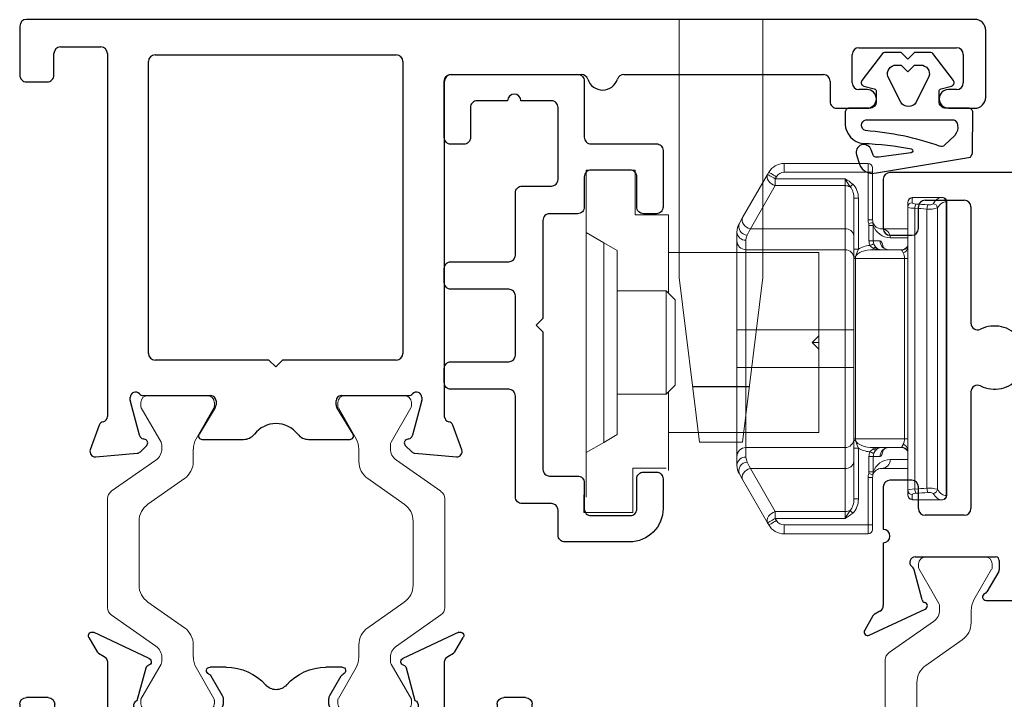
# Model space of a CAD drawing. Extents: x 0 to 477, y -493 to 45.
# Drawn here: x 328 to 331, y -154 to -153 of the extents above; entities that cross this region are included whole.
import ezdxf

# ---------------------------------------------------------------- set-up
doc = ezdxf.new("R2010")
doc.units = 0
doc.header["$LTSCALE"] = 0.3
doc.header["$MEASUREMENT"] = 0
doc.layers.get('0').update_dxf_attribs({"linetype": 'CONTINUOUS'})
for name, color, linetype in [('ALUMINUM', 7, 'CONTINUOUS'), ('E621080$0$EXT_SASH', 6, 'CONTINUOUS'), ('e701310$0$EXT_FRAME', 5, 'CONTINUOUS'), ('e901010$0$EXT_FRAME', 5, 'CONTINUOUS'), ('Gasket', 2, 'CONTINUOUS'), ('HARDWARE', 1, 'CONTINUOUS')]:
    doc.layers.add(name, color=color, linetype=linetype)
doc.layers.add('B620010$0$I Strut', color=3, linetype='CONTINUOUS', lineweight=13)
doc.layers.add('b620080$0$I Strut', color=3, linetype='CONTINUOUS', lineweight=13)

# ---------------------------------------------------------------- blocks, each defined once
blk = doc.blocks.new('B967211')
at = {"layer": 'Gasket'}
blk.add_lwpolyline([(-0.0633, -0.1027), (-0.0023, -0.0567, 0.234931), (0, -0.052), (0, -0.015), (-0.015, 0), (0, 0.015), (0, 0.052, 0.234931), (-0.0023, 0.0567), (-0.0633, 0.1029, 0.537773), (-0.0757, 0.0985), (-0.0816, 0.0752, -0.344151), (-0.0873, 0.0707), (-0.1104, 0.0707, -0.414214), (-0.1254, 0.0857), (-0.1254, 0.131, 0.414214), (-0.1354, 0.141), (-0.1611, 0.141, 0.365967), (-0.2046, 0.1003, -0.045016), (-0.217, -0.0085, -0.763943), (-0.2259, -0.0075), (-0.2353, 0.0661, -0.414214), (-0.229, 0.0788), (-0.219, 0.0821, 0.998409), (-0.23, 0.1153), (-0.2513, 0.1083, 0.415147), (-0.2704, 0.0704), (-0.2356, -0.1408, 0.18472), (-0.2223, -0.1459), (-0.1354, -0.1464, 0.414214), (-0.1254, -0.1364), (-0.1254, -0.0855, -0.414214), (-0.1104, -0.0705), (-0.0873, -0.0705, -0.344151), (-0.0816, -0.075), (-0.0757, -0.0983, 0.537773), (-0.0633, -0.1027)], format="xyb", dxfattribs=at)
for points in [[(-0.1758, 0.0948, -0.769196), (-0.1513, 0.0941), (-0.1513, -0.0997, -0.321323), (-0.1588, -0.1109), (-0.1635, -0.1122, -0.225456), (-0.1865, -0.1057), (-0.2086, -0.0829, -0.315292), (-0.2107, -0.0717, 0.065688)], [(-0.0541, -0.0478), (-0.1119, -0.0188, -0.57231), (-0.1119, 0.0157), (-0.0541, 0.0447, -0.50995), (-0.0283, 0.026), (-0.0283, 0.015), (-0.0433, 0), (-0.0283, -0.015), (-0.0283, -0.0291, -0.50995)]]:
    blk.add_lwpolyline(points, format="xyb", close=True, dxfattribs=at)
blk = doc.blocks.new('e701310')
at = {"layer": 'e701310$0$EXT_FRAME'}
for p, q in [((-0.181, 0.1322), (-0.1999, 0.165)), ((-0.1896, 0.1763), (-0.0641, 0.1172)), ((0.5061, 0.1172), (0.6316, 0.1763)), ((0.6419, 0.165), (0.623, 0.1322)), ((-0.1655, 0.122), (-0.1781, 0.1293)), ((0.6201, 0.1293), (0.6075, 0.122)), ((-0.158, -0.0451), (-0.158, 0.1091)), ((-0.0714, 0.0965), (-0.091, 0.0233)), ((0.0726, 0.098), (0.1089, 0.098)), ((0.3331, 0.098), (0.3694, 0.098)), ((0.533, 0.0233), (0.5134, 0.0965)), ((0.6, 0.1091), (0.6, -0.0451)), ((0.1, 0.0345), (0.0744, 0.0788)), ((0.3676, 0.0788), (0.342, 0.0345)), ((-0.34, 0.0295), (-0.291, 0.0295)), ((0.102, 0.015), (0.102, 0.027)), ((0.34, 0.027), (0.34, 0.015)), ((0.7335, 0.0295), (0.7825, 0.0295)), ((-0.355, -0.1071), (-0.355, 0.0145)), ((-0.276, 0.0145), (-0.276, -0.0451)), ((-0.087, 0), (0.087, 0)), ((0.355, 0), (0.529, 0)), ((0.7185, -0.0434), (0.7185, 0.0145)), ((0.7975, 0.0145), (0.7975, -0.1071)), ((-0.0328, -0.0624), (0.4752, -0.0624)), ((-0.245, -0.0761), (-0.189, -0.0761)), ((0.631, -0.0761), (0.6875, -0.0761)), ((-0.0638, -1.103), (-0.0638, -0.0934)), ((0.5062, -0.0934), (0.5062, -1.103)), ((-0.1887, -0.1381), (-0.324, -0.1381)), ((0.7665, -0.1381), (0.6313, -0.1381)), ((-0.1577, -0.3483), (-0.1577, -0.1691)), ((0.6003, -0.1691), (0.6003, -0.3483)), ((-0.34, -0.3633), (-0.1727, -0.3633)), ((0.6153, -0.3633), (0.7825, -0.3633)), ((-0.355, -0.489), (-0.355, -0.3783)), ((0.7975, -0.3783), (0.7975, -0.489)), ((-0.276, -0.4403), (-0.276, -0.489)), ((-0.1728, -0.4253), (-0.261, -0.4253)), ((-0.1578, -1.1188), (-0.1578, -0.4403)), ((0.6003, -0.4403), (0.6003, -1.1188)), ((0.7035, -0.4253), (0.6153, -0.4253)), ((0.7185, -0.489), (0.7185, -0.4403)), ((-0.291, -0.504), (-0.34, -0.504)), ((0.7825, -0.504), (0.7335, -0.504)), ((-0.34, -1.0552), (-0.291, -1.0552)), ((0.7335, -1.0552), (0.7825, -1.0552)), ((-0.355, -1.1809), (-0.355, -1.0702)), ((-0.276, -1.0702), (-0.276, -1.1188)), ((0.7185, -1.1188), (0.7185, -1.0702)), ((0.7975, -1.0702), (0.7975, -1.1809)), ((-0.261, -1.1338), (-0.1728, -1.1338)), ((0.2062, -1.134), (-0.0328, -1.134)), ((0.4752, -1.134), (0.2362, -1.134)), ((0.6153, -1.1338), (0.7035, -1.1338)), ((-0.3398, -1.1959), (-0.34, -1.1959)), ((0.7825, -1.1959), (-0.3398, -1.1959))]:
    blk.add_line(p, q, dxfattribs=at)
for centre, radius, start, end in [((-0.193, 0.169), 0.008, 65.2492, 210), ((0.635, 0.169), 0.008, 330, 114.7508), ((-0.1741, 0.1362), 0.008, 210, 240), ((-0.173, 0.1091), 0.015, 360, 60), ((-0.0675, 0.11), 0.008, 283.8199, 64.8251), ((0.5095, 0.11), 0.008, 115.1749, 256.1801), ((0.615, 0.1091), 0.015, 120, 180), ((0.6161, 0.1362), 0.008, 300, 330), ((-0.0637, 0.0945), 0.008, 103.8199, 165), ((0.0726, 0.09), 0.008, 90, 251.3081), ((0.1089, -0.0201), 0.1181, 41.2804, 90), ((0.3331, -0.0201), 0.1181, 90, 138.7196), ((0.3694, 0.09), 0.008, 288.6919, 90), ((0.5057, 0.0945), 0.008, 15, 76.1801), ((0.0674, 0.0748), 0.008, 30, 71.3081), ((0.3746, 0.0748), 0.008, 108.6919, 150), ((0.221, 0.0783), 0.031, 221.2804, 318.7196), ((-0.34, 0.0145), 0.015, 90, 180), ((-0.291, 0.0145), 0.015, 360, 90), ((-0.087, 0.012), 0.012, 109.4712, 270), ((0.087, 0.027), 0.015, 360, 30), ((0.355, 0.027), 0.015, 150, 180), ((0.529, 0.012), 0.012, 270, 70.5288), ((0.7335, 0.0145), 0.015, 90, 180), ((0.7825, 0.0145), 0.015, 360, 90), ((0.087, 0.015), 0.015, 270, 0), ((0.355, 0.015), 0.015, 180, 270), ((0.6875, -0.0451), 0.031, 270, 3.1848), ((-0.245, -0.0451), 0.031, 180, 270), ((-0.189, -0.0451), 0.031, 270, 0), ((-0.0328, -0.0934), 0.031, 90, 180), ((0.4752, -0.0934), 0.031, 0, 90), ((0.631, -0.0451), 0.031, 180, 270), ((-0.324, -0.1071), 0.031, 180, 270), ((0.7665, -0.1071), 0.031, 270, 360), ((-0.1887, -0.1691), 0.031, 0, 90), ((0.6313, -0.1691), 0.031, 90, 180), ((-0.1727, -0.3483), 0.015, 270, 0), ((0.6153, -0.3483), 0.015, 180, 270), ((-0.34, -0.3783), 0.015, 90, 180), ((0.7825, -0.3783), 0.015, 360, 90), ((-0.261, -0.4403), 0.015, 90, 180), ((-0.1728, -0.4403), 0.015, 360, 90), ((0.6153, -0.4403), 0.015, 90, 180), ((0.7035, -0.4403), 0.015, 0, 90), ((-0.34, -0.489), 0.015, 180, 270), ((-0.291, -0.489), 0.015, 270, 0), ((0.7335, -0.489), 0.015, 180, 270), ((0.7825, -0.489), 0.015, 270, 360), ((-0.34, -1.0702), 0.015, 90, 180), ((-0.291, -1.0702), 0.015, 360, 90), ((0.7335, -1.0702), 0.015, 90, 180), ((0.7825, -1.0702), 0.015, 0, 90), ((-0.0328, -1.103), 0.031, 180, 270), ((0.4752, -1.103), 0.031, 270, 0), ((-0.261, -1.1188), 0.015, 180, 270), ((-0.1728, -1.1188), 0.015, 270, 0), ((0.6153, -1.1188), 0.015, 180, 270), ((0.7035, -1.1188), 0.015, 270, 360), ((0.2212, -1.134), 0.015, 180, 0), ((-0.34, -1.1809), 0.015, 180, 270), ((0.7825, -1.1809), 0.015, 270, 360)]:
    blk.add_arc(centre, radius, start, end, dxfattribs=at)
blk = doc.blocks.new('e901010')
at = {"layer": 'e901010$0$EXT_FRAME'}
for p, q in [((0.1599, 2.1567), (0.01, 2.1567)), ((-0.015, 2.1317), (-0.015, 0)), ((0.1849, 2.073), (0.1849, 2.1317)), ((0.0639, 2.1064), (0.1279, 2.1064)), ((0.0489, 1.8714), (0.0489, 2.0914)), ((0.1429, 2.0914), (0.1429, 2.073)), ((0.1429, 1.8898), (0.1429, 1.8714)), ((0.1849, 1.8218), (0.1849, 1.8898)), ((0.1279, 1.8564), (0.0639, 1.8564)), ((0.124, 1.8068), (0.1699, 1.8068)), ((0.109, 1.343), (0.109, 1.7918)), ((0.109, 0.955), (0.109, 1.2476)), ((0.9531, 0.9786), (0.8975, 0.9584)), ((0.9607, 0.8734), (0.9689, 0.9665)), ((0.8793, 0.94), (0.124, 0.94)), ((0.8351, 0.8888), (0.8414, 0.8888)), ((0.8445, 0.8884), (0.9203, 0.8681)), ((0.943, 0.8517), (0.9573, 0.866)), ((0.08, 0.8462), (0.7361, 0.8462)), ((0.8311, 0.7077), (0.8311, 0.8594)), ((0.9286, 0.8597), (0.9298, 0.8552)), ((0.065, 0.2892), (0.065, 0.8312)), ((0.7511, 0.8312), (0.7511, 0.5752)), ((0.9176, 0.7341), (0.8578, 0.6976)), ((0.9296, 0.6342), (0.9296, 0.7274)), ((0.8517, 0.6959), (0.843, 0.6959)), ((0.7511, 0.5752), (0.7661, 0.5602)), ((0.7661, 0.5602), (0.7511, 0.5452)), ((0.7511, 0.5452), (0.7511, 0.2892)), ((0.9296, 0.3946), (0.9296, 0.488)), ((0.843, 0.4261), (0.8517, 0.4261)), ((0.8578, 0.4244), (0.9176, 0.3879)), ((0.8311, 0.2626), (0.8311, 0.4143)), ((0.7361, 0.2742), (0.08, 0.2742)), ((0.9298, 0.2667), (0.9286, 0.2623)), ((0.9573, 0.2559), (0.943, 0.2702)), ((0.9203, 0.2539), (0.8445, 0.2336)), ((0.9689, 0.1555), (0.9607, 0.2486)), ((0.8414, 0.2332), (0.8351, 0.2332)), ((0.0621, 0.182), (0.8782, 0.182)), ((0.0471, 0.0766), (0.0471, 0.167)), ((0.8975, 0.1636), (0.9531, 0.1433)), ((0.1107, 0.0616), (0.0621, 0.0616)), ((0.1257, 0), (0.1257, 0.0466)), ((0, -0.015), (0.1107, -0.015))]:
    blk.add_line(p, q, dxfattribs=at)
for centre, radius, start, end in [((0.01, 2.1317), 0.025, 90, 180), ((0.1599, 2.1317), 0.025, 0, 90), ((0.0639, 2.0914), 0.015, 90, 180), ((0.1279, 2.0914), 0.015, 0, 90), ((0.1639, 2.073), 0.021, 180, 0), ((0.1639, 1.8898), 0.021, 0, 180), ((0.0639, 1.8714), 0.015, 180, 270), ((0.1279, 1.8714), 0.015, 270, 360), ((0.1699, 1.8218), 0.015, 270, 0), ((0.124, 1.7918), 0.015, 90, 180), ((0.124, 1.343), 0.015, 180, 252.5424), ((0.109, 1.2953), 0.035, 287.4576, 72.5424), ((0.124, 1.2476), 0.015, 107.4576, 180), ((0.9571, 0.9675), 0.0118, 355, 110), ((0.124, 0.955), 0.015, 180, 270), ((0.9016, 0.9473), 0.0118, 110, 169.0957), ((0.8784, 0.9518), 0.0118, 274.5882, 349.0957), ((0.8351, 0.877), 0.0118, 90, 228.1897), ((0.8414, 0.877), 0.0118, 75, 90), ((0.8193, 0.8594), 0.0118, 0, 48.1897), ((0.9172, 0.8566), 0.0118, 15, 75), ((0.949, 0.8744), 0.0118, 315, 355), ((0.08, 0.8312), 0.015, 90, 180), ((0.7361, 0.8312), 0.015, 0, 90), ((0.9374, 0.8573), 0.00787, 195, 315), ((0.9217, 0.7274), 0.00787, 360, 121.4), ((0.843, 0.7077), 0.0118, 180, 270), ((0.8517, 0.7077), 0.0118, 270, 301.4), ((0.8986, 0.6342), 0.031, 308.1814, 0), ((0.9561, 0.5611), 0.062, 128.1814, 231.8186), ((0.8986, 0.488), 0.031, 0, 51.8186), ((0.843, 0.4143), 0.0118, 90, 180), ((0.8517, 0.4143), 0.0118, 58.6, 90), ((0.9217, 0.3946), 0.00787, 238.6, 360), ((0.08, 0.2892), 0.015, 180, 270), ((0.7361, 0.2892), 0.015, 270, 360), ((0.9374, 0.2647), 0.00787, 45, 165), ((0.8351, 0.245), 0.0118, 131.8103, 270), ((0.8193, 0.2626), 0.0118, 311.8103, 360), ((0.9172, 0.2653), 0.0118, 285, 345), ((0.949, 0.2476), 0.0118, 5, 45), ((0.8414, 0.245), 0.0118, 270, 285), ((0.0621, 0.167), 0.015, 90, 180), ((0.8782, 0.17), 0.012, 11.2823, 90), ((0.9016, 0.1747), 0.0118, 191.2823, 250), ((0.9571, 0.1544), 0.0118, 250, 5), ((0.0621, 0.0766), 0.015, 180, 270), ((0.1107, 0.0466), 0.015, 360, 90), ((0, 0), 0.015, 180, 270), ((0.1107, 0), 0.015, 270, 0)]:
    blk.add_arc(centre, radius, start, end, dxfattribs=at)
blk = doc.blocks.new('B620010$0$950032')
at = {"layer": 'B620010$0$I Strut'}
for p, q in [((-0.4772, 0.1575), (-0.2315, 0.1575)), ((-0.4933, 0.1491), (-0.5635, 0.0489)), ((-0.1451, 0.0489), (-0.2153, 0.1491)), ((-0.7086, -0.0669), (-0.7086, 0.0669)), ((-0.6929, 0.0827), (-0.6827, 0.0827)), ((-0.6827, 0.0827), (-0.6036, 0.037)), ((-0.5219, -0.0153), (-0.4647, 0.0665)), ((-0.426, 0.0866), (-0.2827, 0.0866)), ((-0.244, 0.0665), (-0.1867, -0.0153)), ((-0.1051, 0.037), (-0.0278, 0.0816)), ((-0.0157, 0.0827), (-0.0239, 0.0827)), ((0, -0.0669), (0, 0.0669)), ((-0.5893, 0.0354), (-0.5977, 0.0354)), ((-0.1193, 0.0354), (-0.111, 0.0354)), ((-0.6118, -0.0418), (-0.6808, -0.0816)), ((-0.5606, -0.0354), (-0.5882, -0.0354)), ((-0.148, -0.0354), (-0.1205, -0.0354)), ((-0.0969, -0.0418), (-0.0278, -0.0816)), ((-0.6929, -0.0827), (-0.6848, -0.0827)), ((-0.0157, -0.0827), (-0.0239, -0.0827))]:
    blk.add_line(p, q, dxfattribs=at)
for centre, radius, start, end in [((-0.4772, 0.1378), 0.0197, 90, 145), ((-0.2315, 0.1378), 0.0197, 35, 90), ((-0.6929, 0.0669), 0.0157, 90, 180), ((-0.6848, 0.0748), 0.00787, 60, 90), ((-0.426, 0.0394), 0.0472, 90, 145), ((-0.2827, 0.0394), 0.0472, 35, 90), ((-0.0239, 0.0748), 0.00787, 90, 120), ((-0.0157, 0.0669), 0.0157, 0, 90), ((-0.5893, 0.0669), 0.0315, 270, 325), ((-0.1193, 0.0669), 0.0315, 215, 270), ((-0.5977, 0.0472), 0.0118, 240, 270), ((-0.111, 0.0472), 0.0118, 270, 300), ((-0.5606, 0.0118), 0.0472, 270, 325), ((-0.148, 0.0118), 0.0472, 215, 270), ((-0.5882, -0.0827), 0.0472, 90, 120), ((-0.1205, -0.0827), 0.0472, 60, 90), ((-0.6929, -0.0669), 0.0157, 180, 270), ((-0.6848, -0.0748), 0.00787, 270, 300), ((-0.0239, -0.0748), 0.00787, 240, 270), ((-0.0157, -0.0669), 0.0157, 270, 0)]:
    blk.add_arc(centre, radius, start, end, dxfattribs=at)
blk = doc.blocks.new('B620010$0$b950032')
blk.add_blockref('B620010$0$950032', (0.70864, 0))
blk = doc.blocks.new('B620010')
at = {"xscale": -1}
blk.add_blockref('e901010', (2.7356, 0.015), dxfattribs=at)
at = {"rotation": 270}
blk.add_blockref('e701310', (1.1959, 0.7971), dxfattribs=at)
blk.add_blockref('B620010$0$b950032', (1.1959, 0.7977))
at = {"xscale": -1, "rotation": 180}
blk.add_blockref('B620010$0$b950032', (1.1959, 0.3546), dxfattribs=at)
blk = doc.blocks.new('E621080')
at = {"layer": 'E621080$0$EXT_SASH'}
for p, q in [((-0.176, 0.4501), (-0.1173, 0.3241)), ((-0.1328, 0.4419), (-0.1648, 0.4604)), ((-0.1223, 0.426), (-0.1298, 0.439)), ((0.0318, 0.4185), (-0.1093, 0.4185)), ((0.1572, 0.4185), (0.0618, 0.4185)), ((0.1722, 0.3545), (0.1722, 0.4035)), ((0.7234, 0.4035), (0.7234, 0.3545)), ((0.8492, 0.4185), (0.7384, 0.4185)), ((0.8642, -0.1465), (0.8642, 0.4035)), ((-0.0965, 0.3314), (-0.0292, 0.3494)), ((0, 0.347), (0, 0.166)), ((0.1085, 0.3395), (0.1572, 0.3395)), ((0.7384, 0.3395), (0.7871, 0.3395)), ((0.0935, 0.2365), (0.0935, 0.3245)), ((0.8021, 0.3245), (0.8021, 0.2365)), ((0.371, 0.2215), (0.1085, 0.2215)), ((0.7871, 0.2215), (0.5253, 0.2215)), ((-0.098, 0.1874), (-0.098, 0.0691)), ((-0.0329, 0.1591), (-0.0788, 0.1856)), ((-0.008, 0.158), (-0.0289, 0.158)), ((-0.0788, 0.0709), (-0.0329, 0.0974)), ((-0.0289, 0.0985), (-0.008, 0.0985)), ((0, 0.0905), (0, -0.0905)), ((0.1085, 0.0355), (0.7871, 0.0355)), ((0.0935, -0.0675), (0.0935, 0.0205)), ((0.8021, 0.0205), (0.8021, -0.0675)), ((-0.1173, -0.0676), (-0.176, -0.1936)), ((-0.0292, -0.0929), (-0.0965, -0.0749)), ((0.1572, -0.0825), (0.1085, -0.0825)), ((0.7871, -0.0825), (0.7384, -0.0825)), ((0.1722, -0.1465), (0.1722, -0.0975)), ((0.7234, -0.0975), (0.7234, -0.1465)), ((-0.1298, -0.1825), (-0.122, -0.169)), ((-0.1091, -0.1615), (0.1572, -0.1615)), ((0.7384, -0.1615), (0.8492, -0.1615)), ((-0.1648, -0.2039), (-0.1328, -0.1854))]:
    blk.add_line(p, q, dxfattribs=at)
for centre, radius, start, end in [((-0.1688, 0.4535), 0.008, 60, 205), ((-0.1368, 0.435), 0.008, 30, 60), ((-0.1093, 0.4335), 0.015, 210, 270), ((0.0468, 0.4185), 0.015, 180, 0), ((0.1572, 0.4035), 0.015, 0, 90), ((0.7384, 0.4035), 0.015, 90, 180), ((0.8492, 0.4035), 0.015, 0, 90), ((-0.033, 0.3639), 0.015, 285, 321.1857), ((-0.012, 0.347), 0.012, 360, 141.1857), ((0.1572, 0.3545), 0.015, 270, 0), ((0.7384, 0.3545), 0.015, 180, 270), ((0.1085, 0.3245), 0.015, 90, 180), ((0.7871, 0.3245), 0.015, 0, 90), ((-0.11, 0.3275), 0.008, 205, 346.1801), ((-0.0945, 0.3237), 0.008, 105, 166.1801), ((0.1085, 0.2365), 0.015, 180, 270), ((0.371, 0.2065), 0.015, 333.7774, 90), ((0.5253, 0.2065), 0.015, 90, 206.2226), ((0.7871, 0.2365), 0.015, 270, 0), ((0.4482, 0.1685), 0.071, 153.7774, 26.2226), ((-0.09, 0.1874), 0.008, 18.6919, 180), ((-0.0748, 0.1926), 0.008, 198.6919, 240), ((-0.0289, 0.166), 0.008, 240, 270), ((-0.008, 0.166), 0.008, 270, 360), ((-0.0289, 0.0905), 0.008, 90, 120), ((-0.008, 0.0905), 0.008, 0, 90), ((-0.09, 0.0691), 0.008, 180, 341.3081), ((-0.0748, 0.0639), 0.008, 120, 161.3081), ((0.1085, 0.0205), 0.015, 90, 180), ((0.7871, 0.0205), 0.015, 0, 90), ((-0.11, -0.071), 0.008, 13.8199, 155), ((-0.0945, -0.0672), 0.008, 193.8199, 255), ((0.1085, -0.0675), 0.015, 180, 270), ((0.1572, -0.0975), 0.015, 360, 90), ((0.7384, -0.0975), 0.015, 90, 180), ((0.7871, -0.0675), 0.015, 270, 0), ((-0.033, -0.1074), 0.015, 38.8143, 75), ((-0.012, -0.0905), 0.012, 218.8143, 0), ((0.1572, -0.1465), 0.015, 270, 360), ((0.7384, -0.1465), 0.015, 180, 270), ((0.8492, -0.1465), 0.015, 270, 0), ((-0.1091, -0.1765), 0.015, 90, 150), ((-0.1688, -0.197), 0.008, 155, 300), ((-0.1368, -0.1785), 0.008, 300, 330)]:
    blk.add_arc(centre, radius, start, end, dxfattribs=at)
blk = doc.blocks.new('b620080$0$950032')
at = {"layer": 'b620080$0$I Strut'}
for p, q in [((-0.2874, 0.1575), (-0.4772, 0.1575)), ((-0.2315, 0.1575), (-0.2874, 0.1575)), ((-0.4933, 0.1491), (-0.5635, 0.0489)), ((-0.1451, 0.0489), (-0.2153, 0.1491)), ((-0.7086, 0.0669), (-0.7086, 0.0472)), ((-0.6929, 0.0827), (-0.6848, 0.0827)), ((-0.6848, 0.0827), (-0.6827, 0.0827)), ((-0.6808, 0.0816), (-0.6827, 0.0827)), ((-0.6036, 0.037), (-0.6808, 0.0816)), ((-0.5219, -0.0153), (-0.4647, 0.0665)), ((-0.2874, 0.0866), (-0.426, 0.0866)), ((-0.2827, 0.0866), (-0.2874, 0.0866)), ((-0.244, 0.0665), (-0.1867, -0.0153)), ((-0.0669, 0.059), (-0.0278, 0.0816)), ((-0.0157, 0.0827), (-0.0239, 0.0827)), ((0, 0.0472), (0, 0.0669)), ((-0.7086, 0.0472), (-0.7086, -0.0472)), ((-0.0669, 0.059), (-0.1051, 0.037)), ((0, -0.0472), (0, 0.0472)), ((-0.5893, 0.0354), (-0.5977, 0.0354)), ((-0.1193, 0.0354), (-0.111, 0.0354)), ((-0.6118, -0.0418), (-0.6808, -0.0816)), ((-0.5606, -0.0354), (-0.5882, -0.0354)), ((-0.148, -0.0354), (-0.1205, -0.0354)), ((-0.0669, -0.059), (-0.0969, -0.0418)), ((-0.7086, -0.0472), (-0.7086, -0.0669)), ((-0.0278, -0.0816), (-0.0669, -0.059)), ((0, -0.0669), (0, -0.0472)), ((-0.6929, -0.0827), (-0.6848, -0.0827)), ((-0.0157, -0.0827), (-0.0239, -0.0827))]:
    blk.add_line(p, q, dxfattribs=at)
for centre, radius, start, end in [((-0.4772, 0.1378), 0.0197, 90, 145), ((-0.2315, 0.1378), 0.0197, 35, 90), ((-0.6929, 0.0669), 0.0157, 90, 180), ((-0.6848, 0.0748), 0.00787, 60, 90), ((-0.426, 0.0394), 0.0472, 90, 145), ((-0.2827, 0.0394), 0.0472, 35, 90), ((-0.0239, 0.0748), 0.00787, 90, 120), ((-0.0157, 0.0669), 0.0157, 0, 90), ((-0.5893, 0.0669), 0.0315, 270, 325), ((-0.1193, 0.0669), 0.0315, 215, 270), ((-0.5977, 0.0472), 0.0118, 240, 270), ((-0.111, 0.0472), 0.0118, 270, 300), ((-0.5606, 0.0118), 0.0472, 270, 325), ((-0.148, 0.0118), 0.0472, 215, 270), ((-0.5882, -0.0827), 0.0472, 90, 120), ((-0.1205, -0.0827), 0.0472, 60, 90), ((-0.6929, -0.0669), 0.0157, 180, 270), ((-0.6848, -0.0748), 0.00787, 270, 300), ((-0.0239, -0.0748), 0.00787, 240, 270), ((-0.0157, -0.0669), 0.0157, 270, 0)]:
    blk.add_arc(centre, radius, start, end, dxfattribs=at)
blk = doc.blocks.new('b620080$0$B950032')
blk.add_blockref('b620080$0$950032', (0.70864, 0))
blk = doc.blocks.new('b620080')
at = {"xscale": -1, "rotation": 180}
for name, p in [('E621080', (0.7086, 0)), ('b620080$0$B950032', (0, -0.2565))]:
    blk.add_blockref(name, p, dxfattribs=at)

msp = doc.modelspace()

# ---------------------------------------------------------------- linework, layer by layer
at = {"layer": 'ALUMINUM', "linetype": 'Continuous'}
msp.add_lwpolyline([(329.5659, -153.5458, -0.414214), (329.5809, -153.5608), (329.5809, -153.6198, 0.414214), (329.5959, -153.6348), (329.6839, -153.6348, 0.414214), (329.6989, -153.6198), (329.6989, -153.5518, -0.414214), (329.7139, -153.5368), (329.7429, -153.5368, -0.414214), (329.7579, -153.5518), (329.7579, -153.6188, -0.414214), (329.6829, -153.6938), (329.5369, -153.6938, -0.414214), (329.5219, -153.6788), (329.5219, -153.6228, 0.414214), (329.5069, -153.6078), (329.4409, -153.6078, -0.414214), (329.4259, -153.5928), (329.4259, -153.3658, 0.414214), (329.4109, -153.3508), (329.2809, -153.3508, -0.414214), (329.2659, -153.3358), (329.2659, -153.3038, -0.414214), (329.2809, -153.2888), (329.4109, -153.2888, 0.414214), (329.4259, -153.2738), (329.4259, -153.1408, 0.414214), (329.4109, -153.1258), (329.2809, -153.1258, -0.414214), (329.2659, -153.1108), (329.2659, -153.0788, -0.414214), (329.2809, -153.0638), (329.4109, -153.0638, 0.414214), (329.4259, -153.0488), (329.4259, -152.9088, -0.414214), (329.4409, -152.8938), (329.5069, -152.8938, 0.414214), (329.5219, -152.8788), (329.5219, -152.7168, 0.414214), (329.5069, -152.7018), (329.4384, -152.7018, 1), (329.4084, -152.7018), (329.3399, -152.7018, 0.414214), (329.3249, -152.7168), (329.3249, -152.7846, -0.414214), (329.3099, -152.7996), (329.2809, -152.7996, -0.414214), (329.2659, -152.7846), (329.2659, -152.6578, -0.414214), (329.2809, -152.6428), (329.5659, -152.6428, -0.414214), (329.5809, -152.6578), (329.5809, -152.7838, 0.414214), (329.5959, -152.7988), (329.7429, -152.7988, -0.414214), (329.7579, -152.8138), (329.7579, -152.9408, -0.414214), (329.7429, -152.9558), (329.7139, -152.9558, -0.414214), (329.6989, -152.9408), (329.6989, -152.8728, 0.414214), (329.6839, -152.8578), (329.5959, -152.8578, 0.414214), (329.5809, -152.8728), (329.5809, -152.9408, -0.414214), (329.5659, -152.9558), (329.5029, -152.9558, 0.414214), (329.4879, -152.9708), (329.4879, -153.1918), (329.4729, -153.2068), (329.4879, -153.2218), (329.4879, -153.5308, 0.414214), (329.5029, -153.5458)], format="xyb", close=True, dxfattribs=at)
at = {"layer": 'HARDWARE', "linetype": 'Continuous', "lineweight": 15}
for p, q in [((329.7944, -153.099), (329.7944, -152.5196)), ((329.9824, -153.099), (329.9824, -152.5196)), ((330.2191, -152.8428), (330.0303, -152.8428)), ((330.0303, -152.8428), (330.0303, -152.8628)), ((330.2191, -152.8428), (330.2191, -152.8628)), ((329.5849, -152.8581), (329.5849, -152.8981)), ((329.6949, -152.8581), (329.5849, -152.8581)), ((329.6949, -152.9581), (329.6949, -152.8581)), ((329.993, -152.8675), (329.9369, -152.9647)), ((329.9957, -152.8628), (329.993, -152.8675)), ((330.0303, -152.8628), (330.2191, -152.8628)), ((330.2191, -152.8628), (330.2291, -152.8628)), ((330.2191, -152.8628), (330.2191, -152.9698)), ((330.2291, -152.8628), (330.2291, -152.8528)), ((330.2291, -152.9698), (330.2291, -152.8628)), ((330.0103, -152.8775), (330.013, -152.8728)), ((330.1671, -152.8775), (330.0103, -152.8775)), ((330.0103, -152.8775), (330.0103, -152.8928)), ((330.1671, -152.8775), (330.1671, -152.8928)), ((330.1787, -152.8956), (330.1845, -152.8894)), ((329.5849, -152.9981), (329.5849, -152.8981)), ((329.9542, -152.99), (330.0103, -152.8928)), ((330.0103, -152.8928), (330.1671, -152.8928)), ((330.1671, -152.8928), (330.1671, -152.99)), ((330.1871, -152.9213), (330.1871, -153.0357)), ((330.1871, -152.9213), (330.1971, -152.9213)), ((330.1971, -153.0357), (330.1971, -152.9213)), ((330.3081, -152.9305), (330.3081, -152.9409)), ((330.3181, -152.9206), (330.3194, -152.9196)), ((330.3181, -152.9312), (330.3181, -152.9206)), ((330.3223, -152.9193), (330.3835, -152.9193)), ((330.3838, -152.9194), (330.3858, -152.9194)), ((330.3946, -152.9294), (330.3961, -152.9299)), ((330.3946, -152.9294), (330.3946, -153.5892)), ((330.3961, -153.5887), (330.3961, -152.9299)), ((329.7699, -152.9581), (329.6949, -152.9581)), ((329.7699, -152.9981), (329.7699, -152.9581)), ((330.3081, -152.9409), (330.3081, -153.5778)), ((330.3242, -153.5749), (330.3242, -152.9437)), ((330.3513, -152.9454), (330.3513, -153.5733)), ((330.3748, -153.5757), (330.3748, -152.9429)), ((329.9369, -152.9647), (329.9295, -152.9775)), ((330.2191, -152.9698), (330.2291, -152.9698)), ((330.2299, -152.9754), (330.2203, -152.9782)), ((330.2209, -152.9822), (330.2203, -152.9782)), ((330.2307, -152.9822), (330.2299, -152.9754)), ((329.5849, -152.9981), (329.5849, -153.4931)), ((329.6249, -153.0212), (329.5849, -152.9981)), ((329.7699, -152.9981), (329.7699, -153.1346)), ((329.9241, -152.9975), (329.9241, -153.0168)), ((330.1671, -152.99), (329.9542, -152.99)), ((330.1671, -152.99), (330.1671, -153.0368)), ((330.2209, -152.9822), (330.2209, -153.0168)), ((330.2209, -152.9822), (330.2307, -152.9822)), ((330.2307, -153.0168), (330.2307, -152.9822)), ((330.3081, -152.9898), (330.2491, -152.9898)), ((329.6249, -153.0212), (329.6549, -153.0385)), ((329.6249, -153.47), (329.6249, -153.0212)), ((329.9241, -153.0168), (329.9241, -153.2168)), ((329.9441, -153.0368), (329.9441, -153.0154)), ((330.2209, -153.0168), (330.2307, -153.0168)), ((330.246, -153.0168), (330.2307, -153.0168)), ((330.2687, -153.0098), (330.3081, -153.0098)), ((329.6549, -153.0385), (329.6549, -153.4526)), ((329.7699, -153.0431), (330.1079, -153.0431)), ((329.9441, -153.2168), (329.9441, -153.0368)), ((329.9441, -153.0368), (330.1671, -153.0368)), ((330.1079, -153.2306), (330.1079, -153.0431)), ((330.1671, -153.0368), (330.1671, -153.2168)), ((330.1871, -153.0357), (330.1971, -153.0357)), ((330.1871, -153.0357), (330.1871, -153.0546)), ((330.2305, -153.0368), (330.2305, -153.0331)), ((330.2933, -153.0368), (330.2305, -153.0368)), ((330.1871, -153.0546), (330.1871, -153.0568)), ((330.1871, -153.0568), (330.1907, -153.0568)), ((330.1871, -153.0568), (330.1871, -153.4618)), ((330.1907, -153.4618), (330.1907, -153.0568)), ((330.1907, -153.0568), (330.3009, -153.0568)), ((330.3009, -153.0568), (330.3009, -153.4618)), ((330.3081, -153.0568), (330.3009, -153.0568)), ((329.8399, -153.4696), (329.7944, -153.099)), ((329.9824, -153.099), (329.9369, -153.4696)), ((329.6549, -153.1296), (329.7649, -153.1296)), ((329.7649, -153.1296), (329.7649, -153.3616)), ((329.7649, -153.1296), (329.7849, -153.1496)), ((329.7849, -153.3416), (329.7849, -153.1496)), ((329.9241, -153.2168), (329.9241, -153.3018)), ((329.9241, -153.2168), (329.9441, -153.2168)), ((329.9441, -153.3018), (329.9441, -153.2168)), ((329.9441, -153.2168), (330.1671, -153.2168)), ((330.1671, -153.2168), (330.1671, -153.3018)), ((330.1871, -153.2168), (330.1671, -153.2168)), ((330.0929, -153.2456), (330.1079, -153.2306)), ((330.0929, -153.2456), (330.1079, -153.2456)), ((330.1079, -153.2606), (330.0929, -153.2456)), ((330.1079, -153.2306), (330.1079, -153.2456)), ((330.1079, -153.2456), (330.1079, -153.2606)), ((330.1079, -153.4481), (330.1079, -153.2606)), ((329.9241, -153.3018), (329.9241, -153.5018)), ((329.9241, -153.3018), (329.9441, -153.3018)), ((330.1671, -153.3018), (329.9441, -153.3018)), ((329.9441, -153.4818), (329.9441, -153.3018)), ((330.1871, -153.3018), (330.1671, -153.3018)), ((330.1671, -153.3018), (330.1671, -153.4818)), ((329.7849, -153.3416), (329.7649, -153.3616)), ((329.7699, -153.3566), (329.7699, -153.4931)), ((329.7649, -153.3616), (329.6549, -153.3616)), ((329.6549, -153.4526), (329.6249, -153.47)), ((330.1079, -153.4481), (329.7699, -153.4481)), ((330.1871, -153.4618), (330.1907, -153.4618)), ((330.1871, -153.4618), (330.1871, -153.464)), ((330.1871, -153.464), (330.1871, -153.4829)), ((330.3009, -153.4618), (330.1907, -153.4618)), ((330.3081, -153.4618), (330.3009, -153.4618)), ((329.5849, -153.4931), (329.6249, -153.47)), ((329.8399, -153.4696), (329.9369, -153.4696)), ((330.1671, -153.4818), (329.9441, -153.4818)), ((329.9441, -153.5032), (329.9441, -153.4818)), ((330.1671, -153.4818), (330.1671, -153.5286)), ((330.1871, -153.4829), (330.1871, -153.5973)), ((330.1871, -153.4829), (330.1971, -153.4829)), ((330.1971, -153.5973), (330.1971, -153.4829)), ((330.2305, -153.4855), (330.2305, -153.4818)), ((330.2305, -153.4818), (330.2933, -153.4818)), ((329.5849, -153.5931), (329.5849, -153.4931)), ((329.7699, -153.5331), (329.7699, -153.4931)), ((329.9241, -153.5018), (329.9241, -153.5211)), ((330.2209, -153.5018), (330.2209, -153.5364)), ((330.2307, -153.5018), (330.2209, -153.5018)), ((330.2307, -153.5364), (330.2307, -153.5018)), ((330.2307, -153.5018), (330.246, -153.5018)), ((330.3081, -153.5088), (330.2687, -153.5088)), ((329.6899, -153.6278), (329.6899, -153.5278)), ((329.6899, -153.5278), (329.7649, -153.5278)), ((329.9542, -153.5286), (330.1671, -153.5286)), ((330.0103, -153.6258), (329.9542, -153.5286)), ((330.1671, -153.5286), (330.1671, -153.6258)), ((330.2491, -153.5288), (330.3081, -153.5288)), ((329.9295, -153.5411), (329.9369, -153.5539)), ((329.9369, -153.5539), (329.993, -153.6511)), ((330.2291, -153.5488), (330.2191, -153.5488)), ((330.2191, -153.5488), (330.2191, -153.6558)), ((330.2203, -153.5404), (330.2209, -153.5364)), ((330.2203, -153.5404), (330.2299, -153.5432)), ((330.2307, -153.5364), (330.2209, -153.5364)), ((330.2291, -153.6558), (330.2291, -153.5488)), ((330.2307, -153.5364), (330.2299, -153.5432)), ((330.3081, -153.5778), (330.3081, -153.5881)), ((329.5799, -153.5878), (329.5799, -153.6278)), ((330.1871, -153.5973), (330.1971, -153.5973)), ((330.3181, -153.5981), (330.3181, -153.5874)), ((330.3194, -153.599), (330.3181, -153.5981)), ((330.3835, -153.5993), (330.3223, -153.5993)), ((330.3858, -153.5992), (330.3835, -153.5992)), ((330.3961, -153.5887), (330.3946, -153.5892)), ((329.5799, -153.6278), (329.6899, -153.6278)), ((330.1671, -153.6258), (330.0103, -153.6258)), ((330.0103, -153.6258), (330.0103, -153.6411)), ((330.013, -153.6458), (330.0103, -153.6411)), ((330.0103, -153.6411), (330.1671, -153.6411)), ((330.1671, -153.6258), (330.1671, -153.6411)), ((330.1787, -153.623), (330.1845, -153.6292)), ((329.993, -153.6511), (329.9957, -153.6558)), ((330.2191, -153.6558), (330.0303, -153.6558)), ((330.0303, -153.6558), (330.0303, -153.6758)), ((330.2191, -153.6558), (330.2191, -153.6758)), ((330.2291, -153.6558), (330.2191, -153.6558)), ((330.2291, -153.6658), (330.2291, -153.6558)), ((330.0303, -153.6758), (330.2191, -153.6758))]:
    msp.add_line(p, q, dxfattribs=at)
at = {"layer": 'HARDWARE'}
msp.add_line((329.8245, -153.3446), (329.9522, -153.3446), dxfattribs=at)
at = {"layer": 'HARDWARE', "linetype": 'Continuous', "lineweight": 15, "flags": 128}
for points in [[(329.993, -152.8675), (329.9918, -152.8708), (329.9917, -152.8745), (329.9927, -152.8784), (329.9947, -152.8823), (329.9977, -152.8858), (330.0015, -152.8889), (330.0058, -152.8913), (330.0103, -152.8928)], [(329.993, -152.8675), (329.9933, -152.8677), (329.9943, -152.8682), (329.9959, -152.8692), (329.9981, -152.8704), (330.0007, -152.8719), (330.0037, -152.8737), (330.0069, -152.8755), (330.0103, -152.8775)], [(329.9957, -152.8628), (329.996, -152.863), (329.997, -152.8636), (329.9986, -152.8645), (330.0008, -152.8657), (330.0034, -152.8673), (330.0064, -152.869), (330.0096, -152.8709), (330.013, -152.8728)], [(330.3172, -152.9199), (330.3215, -152.9193), (330.3224, -152.9194)], [(330.3194, -152.9196), (330.3175, -152.9198), (330.3172, -152.9199)], [(330.3262, -152.9341), (330.3231, -152.9338), (330.3205, -152.9331), (330.3187, -152.9322), (330.3181, -152.9312)], [(329.9369, -152.9647), (329.9357, -152.968), (329.9355, -152.9717), (329.9365, -152.9756), (329.9386, -152.9795), (329.9416, -152.983), (329.9454, -152.9861), (329.9496, -152.9885), (329.9542, -152.99)], [(329.9468, -153.0043), (329.9491, -152.9998), (329.9516, -152.995), (329.9542, -152.99)], [(329.9441, -153.0154), (329.9447, -153.0101), (329.9468, -153.0043)], [(330.2228, -153.0272), (330.2244, -153.0266), (330.226, -153.026), (330.2274, -153.0255), (330.2288, -153.025), (330.2299, -153.0245), (330.2309, -153.0242), (330.2316, -153.0239), (330.232, -153.0237)], [(330.1909, -153.0524), (330.1945, -153.0427), (330.1971, -153.0357)], [(330.2228, -153.0272), (330.2255, -153.0301), (330.2305, -153.0331)], [(330.2512, -153.0291), (330.2512, -153.0291), (330.2516, -153.0298), (330.2529, -153.0314), (330.2554, -153.0336), (330.2594, -153.0357), (330.2643, -153.0368), (330.2656, -153.0368)], [(330.2948, -153.0383), (330.2954, -153.0394), (330.298, -153.0442)], [(330.1871, -153.0546), (330.1872, -153.0543), (330.1874, -153.054), (330.1877, -153.0537), (330.1881, -153.0534), (330.1887, -153.0531), (330.1893, -153.0529), (330.19, -153.0526), (330.1909, -153.0524)], [(330.1871, -153.464), (330.1872, -153.4643), (330.1874, -153.4646), (330.1877, -153.4649), (330.1881, -153.4652), (330.1887, -153.4655), (330.1893, -153.4658), (330.19, -153.466), (330.1909, -153.4662)], [(330.1971, -153.4829), (330.1946, -153.4762), (330.1909, -153.4662)], [(330.2305, -153.4855), (330.2255, -153.4885), (330.2228, -153.4914)], [(330.2656, -153.4818), (330.2603, -153.4826), (330.2562, -153.4845), (330.2535, -153.4866), (330.2519, -153.4884), (330.2513, -153.4894), (330.2513, -153.4894)], [(330.298, -153.4744), (330.297, -153.4762), (330.2948, -153.4803)], [(329.9468, -153.5143), (329.9441, -153.5044), (329.9441, -153.5032)], [(330.232, -153.4949), (330.2316, -153.4947), (330.2309, -153.4944), (330.2299, -153.4941), (330.2288, -153.4937), (330.2274, -153.4932), (330.226, -153.4926), (330.2244, -153.492), (330.2228, -153.4914)], [(329.9369, -153.5539), (329.9357, -153.5506), (329.9355, -153.5469), (329.9365, -153.543), (329.9386, -153.5391), (329.9416, -153.5356), (329.9454, -153.5325), (329.9496, -153.5301), (329.9542, -153.5286)], [(329.9542, -153.5286), (329.9516, -153.5236), (329.9491, -153.5188), (329.9468, -153.5143)], [(330.3242, -153.5749), (330.3181, -153.5753), (330.3131, -153.5759), (330.3096, -153.5767), (330.3081, -153.5776), (330.3081, -153.5778)], [(330.3194, -153.599), (330.3175, -153.5988), (330.3172, -153.5987)], [(330.3223, -153.5991), (330.3187, -153.599), (330.3172, -153.5987)], [(330.3181, -153.5874), (330.3181, -153.5873), (330.3189, -153.5863), (330.3206, -153.5855), (330.3231, -153.5849), (330.3262, -153.5845)], [(329.993, -153.6511), (329.9918, -153.6478), (329.9917, -153.6441), (329.9927, -153.6402), (329.9947, -153.6363), (329.9977, -153.6328), (330.0015, -153.6297), (330.0058, -153.6274), (330.0103, -153.6258)], [(329.993, -153.6511), (329.9933, -153.6509), (329.9943, -153.6504), (329.9959, -153.6495), (329.9981, -153.6482), (330.0007, -153.6467), (330.0037, -153.645), (330.0069, -153.6431), (330.0103, -153.6411)], [(330.013, -153.6458), (330.0096, -153.6478), (330.0064, -153.6496), (330.0034, -153.6514), (330.0008, -153.6529), (329.9986, -153.6541), (329.997, -153.655), (329.996, -153.6556), (329.9957, -153.6558)]]:
    msp.add_lwpolyline(points, dxfattribs=at)
at = {"layer": 'HARDWARE', "linetype": 'Continuous', "lineweight": 15}
for centre, radius, start, end in [((330.0303, -152.8828), 0.04, 90, 150), ((330.2191, -152.8528), 0.01, 0, 90), ((330.0303, -152.8828), 0.02, 90, 150), ((330.3447, -152.7769), 0.2041, 209.5363, 215.587), ((330.1127, -152.9755), 0.1121, 50.1858, 60.98), ((330.1673, -152.9172), 0.0244, 62.0684, 90.4264), ((330.3181, -152.9305), 0.00998, 89.895, 179.8948), ((330.3179, -152.941), 0.00983, 88.9982, 178.9619), ((330.3189, -152.9304), 0.0106, 98.9484, 180.4758), ((330.3484, -152.9436), 0.0242, 156.9073, 180.2153), ((330.376, -152.9454), 0.0247, 157.1865, 179.8171), ((330.356, -152.9199), 0.0162, 260.3555, 303.8273), ((330.3644, -152.9437), 0.0104, 4.2746, 87.0452), ((330.3847, -152.9292), 0.00986, 359.2035, 89.7145), ((330.3858, -152.9296), 0.0102, 358.1922, 89.2324), ((330.3211, -152.9142), 0.0296, 244.0066, 276.0945), ((330.3574, -152.8898), 0.0559, 263.7352, 288.1354), ((329.9641, -152.9975), 0.04, 149.9998, 180.0002), ((329.9483, -152.9843), 0.02, 160.1609, 265.6917), ((330.2491, -152.9698), 0.03, 180, 196.1944), ((330.2491, -152.9698), 0.02, 180, 196.1944), ((330.2491, -152.9698), 0.02, 196.1944, 270), ((329.9431, -152.9964), 0.019, 183.4225, 273.0556), ((330.1692, -153.008), 0.0181, 8.5517, 96.5408), ((330.2687, -152.9698), 0.04, 198.0516, 270), ((330.2489, -153.0096), 0.0198, 359.4585, 89.448), ((329.9441, -153.0168), 0.02, 180, 270), ((330.2559, -153.0148), 0.0255, 200.5368, 222.062), ((330.2658, -153.017), 0.0198, 179.4584, 269.4481), ((330.1671, -153.0568), 0.02, 0, 90), ((330.2349, -153.0387), 0.00707, 73.171, 128.4477), ((330.2471, -152.9975), 0.0393, 244.9539, 270.5794), ((330.2478, -153.0223), 0.0145, 221.366, 268.7417), ((330.2939, -153.0207), 0.0161, 267.7541, 327.8385), ((330.2919, -153.0205), 0.018, 279.3605, 330.2844), ((330.2937, -153.0304), 0.0145, 287.5671, 355.049), ((330.1671, -153.4618), 0.02, 270, 0), ((329.9441, -153.5018), 0.02, 90, 180), ((330.2471, -153.5208), 0.039, 89.3168, 115.1499), ((330.2349, -153.48), 0.00707, 231.5523, 286.829), ((330.2554, -153.5035), 0.025, 137.7103, 159.6909), ((330.2477, -153.4961), 0.0143, 90.8854, 139.0068), ((330.2658, -153.5016), 0.0198, 90.5519, 180.5416), ((330.2938, -153.4982), 0.0164, 32.7084, 91.6991), ((330.2919, -153.4981), 0.018, 29.6594, 80.6401), ((330.2937, -153.4882), 0.0145, 4.951, 72.4329), ((329.9431, -153.5222), 0.019, 86.9444, 176.5775), ((330.2687, -153.5488), 0.04, 90, 161.9484), ((330.2489, -153.509), 0.0198, 270.552, 0.5415), ((329.9641, -153.5211), 0.04, 179.9999, 210.0002), ((329.9483, -153.5343), 0.02, 94.3083, 199.8391), ((330.1692, -153.5106), 0.0181, 263.4592, 351.4483), ((330.2491, -153.5488), 0.02, 90, 163.8056), ((330.2491, -153.5488), 0.03, 163.8056, 180), ((330.2491, -153.5488), 0.02, 163.8056, 180), ((330.3179, -153.5776), 0.00983, 181.0381, 271.0018), ((330.3484, -153.575), 0.0242, 179.7847, 203.0927), ((330.3565, -153.6378), 0.0648, 73.5606, 94.5688), ((330.376, -153.5732), 0.0247, 180.1829, 202.8135), ((330.3644, -153.5749), 0.0104, 272.9548, 355.7254), ((330.3181, -153.5881), 0.00998, 180.1052, 270.105), ((330.3184, -153.5886), 0.0101, 177.0853, 263.3688), ((330.356, -153.5985), 0.016, 55.8541, 99.9631), ((330.3847, -153.5894), 0.00986, 270.2855, 0.7965), ((330.3854, -153.5885), 0.0107, 272.425, 358.6072), ((330.1673, -153.6014), 0.0244, 269.5736, 297.9316), ((330.3447, -153.7418), 0.2041, 144.413, 150.4637), ((330.1127, -153.5431), 0.1121, 299.02, 309.8142), ((330.0303, -153.6358), 0.04, 210, 270), ((330.0303, -153.6358), 0.02, 210, 270), ((330.2191, -153.6658), 0.01, 270, 0)]:
    msp.add_arc(centre, radius, start, end, dxfattribs=at)
at = {"layer": 'HARDWARE', "linetype": 'Continuous', "lineweight": 15, "extrusion": (0, 0, -1)}
for centre, major_axis, ratio, start_param, end_param in [((330.1671, -152.9213), (0, -0.0392), 0.766044, 3.760076, 4.712389), ((330.1671, -152.9213), (0, -0.0315), 0.634885, 3.760076, 4.712389), ((330.3223, -153.2593), (0, -0.34), 0.191451, 3.097146, 3.141593), ((329.8378, -153.2593), (-1.673, 0), 0.20323, 1.867039, 1.883995), ((330.3835, -153.2593), (0, -0.34), 0.191451, 2.853382, 3.141593), ((330.3933, -153.2593), (0, -0.33), 0.197253, 2.853382, 3.161643), ((329.8359, -153.2593), (-1.673, 0), 0.197253, 1.867039, 1.883995), ((330.2515, -153.0168), (-0.0306, 0), 0.981096, 5.928959, 6.283185), ((330.2515, -153.0168), (-0.0208, 0), 0.963062, 5.928959, 6.283185), ((330.246, -153.0568), (0, -0.04), 0.220506, 3.141593, 3.998038), ((330.2305, -153.0568), (-0.0406, 0), 0.492542, 0.221885, 1.570796), ((330.2305, -153.0568), (-0.047, 0), 0.638433, 0.780709, 1.4061), ((330.2933, -153.0568), (0, -0.02), 0.197945, 3.141593, 3.526139), ((330.2881, -153.0568), (0, -0.02), 0.638433, 4.032574, 4.712389), ((330.1971, -153.0568), (0, -0.02), 0.319217, 1.570796, 1.792682), ((330.1971, -153.4618), (0, -0.02), 0.319217, 1.348911, 1.570796), ((330.2305, -153.4618), (-0.0406, 0), 0.492542, 4.712389, 6.0613), ((330.2881, -153.4618), (0, -0.02), 0.638433, 4.712389, 5.392204), ((330.2305, -153.4618), (-0.047, 0), 0.638433, 4.877085, 5.502476), ((330.246, -153.4618), (0, -0.04), 0.220506, 5.420819, 6.283185), ((330.2933, -153.4618), (0, -0.02), 0.197945, 5.898639, 6.283185), ((330.2515, -153.5018), (-0.0306, 0), 0.981096, 0, 0.354227), ((330.2515, -153.5018), (-0.0208, 0), 0.963062, 0, 0.354227), ((329.8359, -153.2593), (-1.673, 0), 0.197253, 4.399191, 4.416146), ((330.3933, -153.2593), (0, -0.33), 0.197253, 6.263135, 6.571396), ((330.1671, -153.5973), (0, -0.0315), 0.634885, 4.712389, 5.664702), ((330.1671, -153.5973), (0, -0.0392), 0.766044, 4.712389, 5.664702), ((330.3223, -153.2593), (0, -0.34), 0.191451, 0, 0.044446), ((329.8378, -153.2593), (-1.673, 0), 0.20323, 4.399191, 4.416146), ((330.3835, -153.2593), (0, -0.34), 0.191451, 0, 0.288211)]:
    msp.add_ellipse(centre, major_axis=major_axis, ratio=ratio, start_param=start_param, end_param=end_param, dxfattribs=at)

# ---------------------------------------------------------------- block references
at = {"xscale": -1, "rotation": 270}
for name, p in [('B620010', (328.3117, -155.2694)), ('b620080', (330.6717, -154.4362))]:
    msp.add_blockref(name, p, dxfattribs=at)
at = {"rotation": 90}
msp.add_blockref('B967211', (330.3081, -152.5933), dxfattribs=at)

doc.saveas('drawing.dxf')
